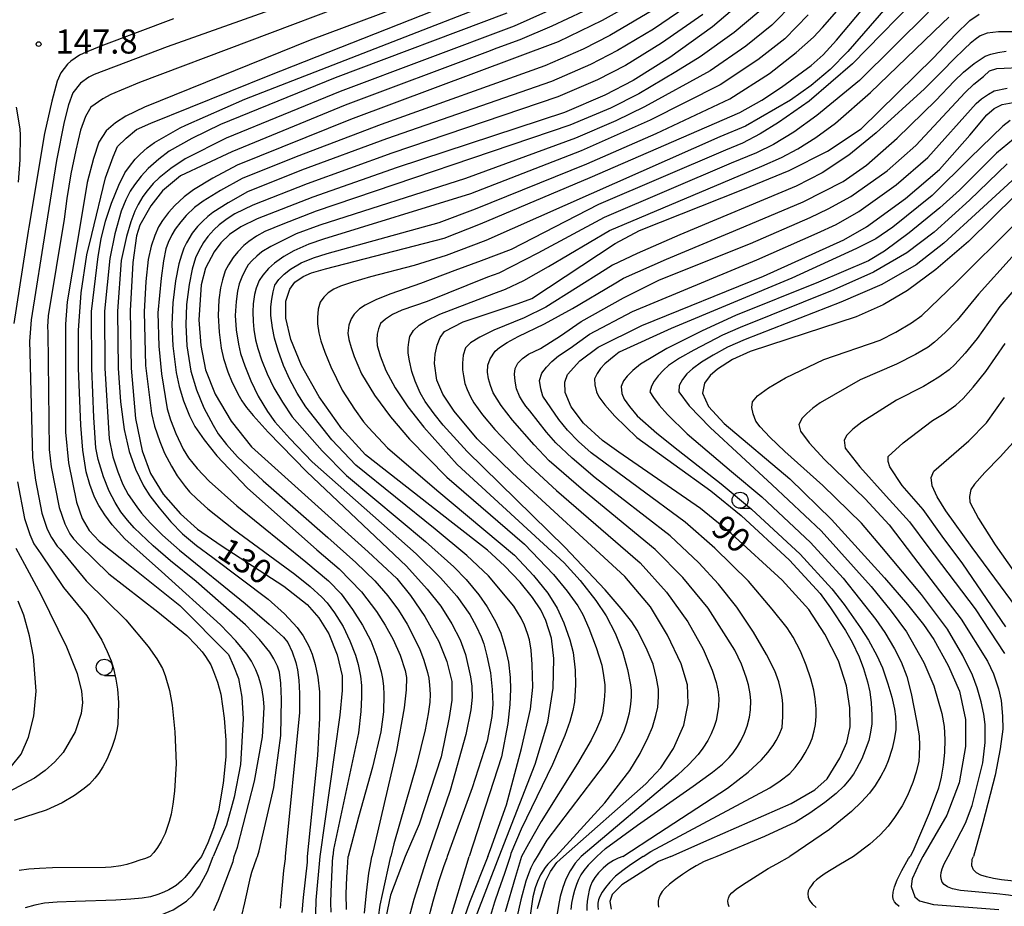
# Model space of a CAD drawing. Extents: x -4001 to -1999, y 100499 to 102001.
# Drawn here: x -3588 to -3435, y 100865 to 101003 of the extents above; entities that cross this region are included whole.
import ezdxf

# ---------------------------------------------------------------- set-up
doc = ezdxf.new("R2010")
doc.units = 0
for name, color, linetype in [('6331000', 2, 'Continuous'), ('7101000', 4, 'Continuous'), ('7102000', 2, 'Continuous'), ('7312000', 4, 'Continuous')]:
    doc.layers.add(name, color=color, linetype=linetype)
doc.styles.add('ROMANS', font='romans')

# ---------------------------------------------------------------- blocks, each defined once
blk = doc.blocks.new('633100')
at = {"layer": '6331000'}
blk.add_lwpolyline([(0, -0.5), (0.67, -0.5)], dxfattribs=at)
blk.add_circle((0, 0), 0.5, dxfattribs=at)
blk = doc.blocks.new('731200')
at = {"layer": '7312000'}
blk.add_circle((0, 0), 0.15, dxfattribs=at)

msp = doc.modelspace()

# ---------------------------------------------------------------- linework, layer by layer
at = {"layer": '7101000', "flags": 128}
for points in [[(-3513.25, 100872.91), (-3507.62, 100887.25), (-3505.65, 100893.8), (-3504.85, 100899.07), (-3504.7, 100903.66), (-3505.08, 100906.84), (-3505.95, 100909.6), (-3506.75, 100911.22), (-3508.05, 100913.18), (-3509.98, 100915.54), (-3512.39, 100918.08), (-3515.02, 100920.54), (-3520.46, 100924.72), (-3534.05, 100935.37), (-3537.71, 100939.38), (-3541.24, 100944.38), (-3544, 100949.25), (-3545.63, 100953.26), (-3546.42, 100956.6), (-3546.41, 100959.25), (-3545.83, 100961.11), (-3545.03, 100962.2), (-3543.71, 100963.1), (-3542.41, 100963.64), (-3540.23, 100964.29), (-3521.79, 100969.04), (-3516.14, 100971.25), (-3499.06, 100978.46), (-3475.77, 100988.56), (-3472.36, 100990.51), (-3469.29, 100992.5), (-3464.68, 100995.87), (-3462.83, 100997.54), (-3460.71, 100999.83), (-3450.64, 101011.93)], [(-3516.62, 101009.6), (-3542.64, 100999.85), (-3568.42, 100989.39), (-3571.35, 100988), (-3572.95, 100986.98), (-3574.38, 100985.71), (-3575.52, 100983.99), (-3576.38, 100981.42), (-3577.35, 100977.68), (-3578.14, 100972.98), (-3580.45, 100959.16), (-3580.71, 100955.65), (-3580.71, 100938.87), (-3580.24, 100934.12), (-3579.02, 100927.99), (-3578.1, 100925.47), (-3577.05, 100923.59), (-3575.48, 100921.91), (-3570.46, 100917.92), (-3562.94, 100911.93), (-3555.33, 100904.32), (-3554.55, 100902.56), (-3553.81, 100900.57), (-3553.29, 100897.64), (-3553.08, 100894.29), (-3553.47, 100887.21), (-3554.47, 100882.13), (-3555.67, 100877.75), (-3557.74, 100872.91)], [(-3474.85, 101006.35), (-3480.02, 101001.89), (-3486.69, 100997.16), (-3492.38, 100993.55), (-3496.79, 100991.27), (-3503.07, 100988.6), (-3529.1, 100980.05), (-3542.25, 100975.42), (-3550.88, 100972.03), (-3553.41, 100970.8), (-3555.21, 100969.61), (-3556.56, 100968.3), (-3557.59, 100966.92), (-3558.91, 100964.37), (-3559.6, 100961.79), (-3559.97, 100956.36), (-3559.68, 100952.36), (-3558.92, 100948.56), (-3557.44, 100944.78), (-3554.93, 100940.57), (-3551.75, 100936.57), (-3533.64, 100920.27), (-3529.17, 100916.13), (-3527.01, 100913.48), (-3524.8, 100910.23), (-3522.63, 100906.32), (-3521.35, 100903.2), (-3520.62, 100900.12), (-3520.62, 100897.22), (-3520.99, 100894.52), (-3522.25, 100888.38), (-3525.7, 100877.91), (-3527.86, 100872.91)], [(-3500.14, 101004.3), (-3505.05, 101002), (-3510.03, 100999.9), (-3513.59, 100998.57), (-3515.05, 100998.02), (-3537.17, 100989.73), (-3554.83, 100982.47), (-3562.8, 100978.72), (-3565.6, 100976.4), (-3567.46, 100974.05), (-3569.15, 100971.08), (-3569.69, 100969.42), (-3570.26, 100965.27), (-3570.63, 100957.74), (-3570.5, 100948.81), (-3569.83, 100941.01), (-3568.8, 100935.96), (-3567.47, 100932.43), (-3565.54, 100929.24), (-3562.8, 100926.16), (-3560.18, 100923.79), (-3556.51, 100921.25), (-3546.73, 100914.92)], [(-3503.22, 100872.91), (-3490.42, 100884.17), (-3488.05, 100886.65), (-3486.08, 100889.69), (-3484.51, 100893.32), (-3483.81, 100896.67), (-3483.91, 100899.59), (-3484.9, 100902.83), (-3487.01, 100907.29), (-3489.69, 100911.72), (-3493.66, 100916.42), (-3511.14, 100932.51), (-3516.66, 100937.85), (-3520.25, 100942.16), (-3522.02, 100944.8), (-3522.92, 100946.97), (-3523.31, 100949.55), (-3523.21, 100950.98), (-3522.9, 100952.38), (-3522.43, 100953.59), (-3521.76, 100954.51), (-3518.83, 100956.04), (-3513.07, 100957.95), (-3510.26, 100958.88), (-3508.15, 100959.68), (-3495.2, 100968.22), (-3491.39, 100970.24), (-3475.33, 100976.6), (-3468.12, 100979.56), (-3462.16, 100982.59), (-3456.9, 100986.07), (-3445.65, 100997.1), (-3442.2, 101000.7), (-3439.96, 101002.88), (-3438.52, 101003.88)], [(-3486.5, 100872.91), (-3480.57, 100875.55), (-3467.77, 100881.13), (-3464.11, 100883.24), (-3462.18, 100884.95), (-3460.19, 100888.18), (-3459.14, 100890.59), (-3458.63, 100893.04), (-3458.67, 100896), (-3459.19, 100899.44), (-3460.4, 100903.3), (-3462.53, 100907.46), (-3465.03, 100911.28), (-3469.18, 100915.88), (-3477.14, 100923.13), (-3481.92, 100927), (-3494.59, 100935.79), (-3497.13, 100937.59), (-3500.11, 100940.25), (-3502.02, 100942.83), (-3502.96, 100945.06), (-3502.99, 100946.66), (-3502.58, 100947.86), (-3500.7, 100949.97), (-3497.82, 100952.08), (-3491.05, 100955.47), (-3472.12, 100963.13), (-3459.58, 100968.78), (-3456.06, 100970.81), (-3450.02, 100975.21), (-3444.71, 100979.71), (-3440, 100985.08), (-3437.32, 100988.22), (-3436.18, 100989.2), (-3434.94, 100989.81), (-3430.95, 100990.54)], [(-3429.17, 100979.34), (-3440.2, 100968.51), (-3445.27, 100964.17), (-3449.69, 100960.93), (-3453.49, 100958.67), (-3457.66, 100956.83), (-3468.32, 100953.36), (-3474.19, 100951.43), (-3476.94, 100950.19), (-3479.25, 100948.69), (-3480.37, 100947.71), (-3481.29, 100946.5), (-3481.57, 100944.94), (-3480.65, 100942.87), (-3478.2, 100940.22), (-3467.99, 100931.61), (-3461.49, 100925.3), (-3453.25, 100916.24), (-3449.66, 100912.05), (-3447.19, 100908.95), (-3445.58, 100906.65), (-3443.35, 100902.58), (-3441.59, 100898.61), (-3440.68, 100894.19), (-3440.68, 100890), (-3441.67, 100884.32), (-3443.57, 100879.34), (-3447.28, 100872.91)], [(-3429.21, 100906.84), (-3439.61, 100920.93), (-3443.72, 100926.63), (-3445.09, 100928.81), (-3445.87, 100930.52), (-3446, 100931.81), (-3445.59, 100932.79), (-3440.14, 100937.52), (-3437.4, 100940.33), (-3434.61, 100944.25)], [(-3546.73, 100914.92), (-3543.13, 100912.08), (-3541.3, 100909.98), (-3539.76, 100907.49), (-3538.44, 100904.23), (-3537.68, 100900.97), (-3537.67, 100898.68), (-3538.02, 100894.84), (-3541.13, 100872.91)], [(-3589.13, 100886.92), (-3587.61, 100888.82), (-3586.45, 100891.44), (-3585.64, 100894.73), (-3585.29, 100898.62), (-3585.72, 100904), (-3586.32, 100907.2), (-3587.18, 100910.41), (-3588.09, 100912.58)], [(-3632.48, 100872.91), (-3630.79, 100870.88), (-3625.69, 100865.98), (-3620.59, 100862.01), (-3618.12, 100860.6), (-3612.14, 100858.18), (-3607.22, 100857.23), (-3600.46, 100857.3), (-3595.76, 100857.94), (-3586.78, 100860.67), (-3582.13, 100861.57), (-3570.8, 100862.31), (-3566.82, 100863.4), (-3563.95, 100864.57), (-3561.87, 100865.95), (-3560.91, 100866.87), (-3559.87, 100868.27), (-3558.64, 100870.53), (-3557.74, 100872.91)], [(-3541.13, 100872.91), (-3541.76, 100866.12), (-3541.89, 100859.81)], [(-3527.86, 100872.91), (-3530.12, 100866.87), (-3530.85, 100863.4)], [(-3516.8, 100863.63), (-3513.25, 100872.91)], [(-3507.29, 100864.82), (-3506.02, 100869), (-3505.26, 100870.58), (-3504.23, 100871.96), (-3503.22, 100872.91)], [(-3486.5, 100872.91), (-3488.42, 100872.11), (-3494.14, 100868.49), (-3495.62, 100866.97), (-3496.01, 100865.88), (-3495.81, 100864.68)], [(-3447.28, 100872.91), (-3447.84, 100871.91), (-3448.95, 100869.42), (-3449.09, 100868.2), (-3448.53, 100866.6), (-3447.8, 100865.98), (-3445.62, 100865.43), (-3435.49, 100864.62)]]:
    msp.add_lwpolyline(points, dxfattribs=at)
at = {"layer": '7102000', "flags": 128}
for points in [[(-3518.44, 101015.35), (-3564.91, 100998.82), (-3576.28, 100994.5), (-3577.07, 100994.07), (-3578.4, 100993.14), (-3579.56, 100991.65), (-3580.27, 100989.76), (-3580.91, 100987.11), (-3582.1, 100981.12), (-3583.73, 100971.07), (-3586.08, 100956.36), (-3586.31, 100952.96)], [(-3515.01, 100872.91), (-3514.58, 100873.96), (-3512.09, 100880.93), (-3509.73, 100889.7), (-3508.36, 100895.8), (-3507.99, 100899.21), (-3508.07, 100902.74), (-3508.25, 100904.99), (-3508.49, 100906.6), (-3508.8, 100907.59), (-3509.29, 100908.88), (-3509.81, 100909.97), (-3510.97, 100911.81), (-3514.87, 100916.51), (-3518.25, 100919.69), (-3523.18, 100923.77), (-3535.52, 100933.75), (-3539.25, 100937.68), (-3543.34, 100942.82), (-3544.67, 100944.95), (-3545.82, 100947.09), (-3546.78, 100949.25), (-3547.61, 100951.55), (-3548.19, 100953.5), (-3548.51, 100955.1), (-3548.75, 100957), (-3548.76, 100958.38), (-3548.63, 100959.58), (-3548.42, 100960.69), (-3548.14, 100961.71), (-3547.51, 100962.64), (-3546.7, 100963.47), (-3545.7, 100964.22), (-3544.04, 100965.19), (-3542.14, 100966.01), (-3540, 100966.68), (-3522.59, 100971.46), (-3516.92, 100973.61), (-3499.61, 100980.6), (-3488.82, 100985.34), (-3477.31, 100990.73), (-3471.14, 100994.64), (-3467.03, 100997.93), (-3464.29, 101000.32), (-3462.92, 101001.79), (-3455.52, 101010.33)], [(-3557.62, 100864.5), (-3556.93, 100866.09), (-3554.65, 100872.12), (-3554.49, 100872.91), (-3553.97, 100874.36), (-3551.28, 100884.62), (-3550.08, 100891.5), (-3549.88, 100894.15), (-3549.82, 100896.12), (-3549.91, 100897.41), (-3550.09, 100898.81), (-3550.3, 100899.7), (-3550.68, 100900.88), (-3551.12, 100901.92), (-3551.79, 100903.24), (-3552.48, 100904.34), (-3554.2, 100906.4), (-3556.61, 100908.9), (-3565.8, 100917.22), (-3571.5, 100922.28), (-3573.44, 100924.47), (-3574.62, 100926.02), (-3575.53, 100927.46), (-3576.18, 100928.79), (-3576.93, 100930.75), (-3577.48, 100932.69), (-3578.04, 100936.08), (-3578.33, 100939.95), (-3578.67, 100948.81), (-3578.68, 100954.68), (-3578.26, 100960.56), (-3577.39, 100966.46), (-3576.6, 100969.61), (-3574.5, 100978.44), (-3573.32, 100981.67), (-3572.61, 100983.3), (-3571.26, 100984.6), (-3569.67, 100985.95), (-3567.44, 100986.95), (-3548.93, 100994.39), (-3514.3, 101008.06)], [(-3450.61, 101007.7), (-3458.96, 100998.05), (-3461.73, 100995.29), (-3464.7, 100992.78), (-3467.87, 100990.52), (-3474.91, 100986.48), (-3478.88, 100984.78), (-3515.29, 100968.67), (-3521.49, 100966.36), (-3526.47, 100964.78), (-3533.27, 100963.03), (-3536.04, 100962.21), (-3537.93, 100961.58), (-3538.94, 100961.12), (-3539.82, 100960.53), (-3540.53, 100959.86), (-3541.08, 100959.1), (-3541.38, 100957.99), (-3541.52, 100956.7), (-3541.5, 100955.73), (-3541.27, 100954.31), (-3540.98, 100953.07), (-3540.37, 100951.32), (-3539.45, 100949.06), (-3537.65, 100945.41), (-3535.72, 100942.43), (-3534.36, 100940.49), (-3533.56, 100939.6), (-3530.63, 100936.46), (-3522.91, 100929.87), (-3510.83, 100919.77), (-3507.88, 100916.57), (-3505.68, 100913.82), (-3504.21, 100911.52), (-3503.15, 100909.2), (-3502.23, 100906.57), (-3501.73, 100904.6), (-3501.41, 100901.88), (-3501.33, 100899.56), (-3501.53, 100896.92), (-3501.74, 100895.6), (-3502.23, 100893.87)], [(-3446.76, 101007.93), (-3458.26, 100996.14), (-3464.98, 100990.34), (-3469.76, 100987.03), (-3472.63, 100985.28), (-3475.37, 100983.84), (-3477.99, 100982.73), (-3497.75, 100974.27), (-3511.36, 100967.29), (-3516.02, 100965.5), (-3520.12, 100964), (-3525.46, 100961.98), (-3530.11, 100960.41), (-3532.32, 100959.48), (-3534.08, 100958.61), (-3534.95, 100958.07), (-3535.77, 100957.24), (-3536.28, 100956.48), (-3536.62, 100955.49), (-3536.78, 100954.27), (-3536.6, 100953.26), (-3536.28, 100952.05)], [(-3535.08, 101006.16), (-3569.2, 100993.27), (-3573.64, 100991.38), (-3574.89, 100990.72), (-3576.76, 100989.43), (-3577.63, 100987.96), (-3578.38, 100985.85), (-3579.13, 100982.71), (-3579.89, 100979.07), (-3580.52, 100975.2), (-3580.94, 100972.02), (-3583.39, 100956.97), (-3583.51, 100955.27), (-3583.48, 100954.42), (-3583.27, 100936.17), (-3582.96, 100933.46), (-3581.72, 100927.14), (-3580.82, 100924.63), (-3580.02, 100923.09), (-3579.45, 100922.28), (-3578.53, 100921.29), (-3573.99, 100916.85), (-3566.33, 100910.94), (-3561.86, 100907.24), (-3560.42, 100905.8), (-3559.45, 100904.72), (-3558.93, 100904.01), (-3558.12, 100902.7), (-3557.67, 100901.68), (-3557.07, 100899.99), (-3556.55, 100898.13), (-3556.01, 100894.41), (-3555.77, 100891), (-3555.77, 100888.41), (-3556.18, 100884.31), (-3556.91, 100880), (-3557.69, 100877.35), (-3558.57, 100874.99), (-3559.54, 100872.91)], [(-3550.85, 100872.91), (-3550.58, 100873.76), (-3548.29, 100883.63), (-3547.19, 100891.7), (-3547.12, 100897.33), (-3547.22, 100899.86), (-3547.42, 100901.57), (-3547.72, 100902.46), (-3548.27, 100903.64), (-3548.92, 100904.68), (-3550.51, 100906.61), (-3552.72, 100908.93), (-3560.37, 100915.66), (-3564.4, 100918.86), (-3567.05, 100921.19), (-3570.01, 100924.02), (-3571.08, 100925.2), (-3572.08, 100926.51), (-3573.01, 100927.95), (-3573.91, 100929.72), (-3574.78, 100931.94), (-3575.62, 100934.6), (-3575.99, 100936.45), (-3576.32, 100941.18), (-3576.63, 100948.81), (-3576.68, 100957.64), (-3575.61, 100966.17), (-3575.18, 100968.92), (-3574.5, 100971.7), (-3573.56, 100974.51), (-3572.4, 100977.3), (-3571.46, 100979.2), (-3570.76, 100980.2), (-3569.86, 100981.34), (-3569.12, 100982.12), (-3568.01, 100983.1), (-3566.87, 100983.92), (-3562.87, 100986.18), (-3562.01, 100986.61), (-3552.82, 100990.67), (-3513.16, 101006.06)], [(-3501.13, 101006.42), (-3510.88, 101002.03), (-3537.97, 100991.87), (-3555.7, 100984.61), (-3562.08, 100981.4), (-3564.3, 100979.9), (-3566.12, 100978.45), (-3567.06, 100977.52), (-3568.03, 100976.39), (-3568.7, 100975.5), (-3569.42, 100974.27), (-3569.94, 100973.22), (-3570.54, 100971.57), (-3571.23, 100969.32), (-3572.05, 100965.57), (-3572.65, 100957.7), (-3572.54, 100948.81), (-3572.18, 100943.61), (-3571.61, 100939.29), (-3570.83, 100935.85), (-3569.83, 100933.11), (-3568.58, 100930.55), (-3567.59, 100928.97), (-3566.16, 100927.1), (-3564.3, 100924.94), (-3562.49, 100923.08), (-3560.32, 100921.23), (-3557.8, 100919.39), (-3549.16, 100912.92), (-3546.63, 100910.64), (-3544.67, 100908.52), (-3543.74, 100907.21), (-3542.87, 100905.61), (-3542.32, 100904.36), (-3541.85, 100902.74), (-3541.45, 100900.75), (-3541.18, 100898.47), (-3541.2, 100894.42), (-3541.51, 100888.61), (-3543.09, 100872.91)], [(-3491.72, 101005.95), (-3497.2, 101002.87), (-3504.03, 100999.58), (-3536.39, 100987.5), (-3554.01, 100980.39), (-3557.8, 100978.37), (-3560.79, 100976.55), (-3562.26, 100975.46), (-3563.71, 100974.12), (-3564.68, 100973.04), (-3565.63, 100971.77), (-3566.25, 100970.78), (-3566.84, 100969.46), (-3567.4, 100967.8), (-3567.87, 100965.73), (-3568.23, 100962.33), (-3568.49, 100957.59), (-3568.28, 100949.25), (-3567.35, 100941.77), (-3566.87, 100939.8), (-3566.06, 100937.43), (-3565.29, 100935.59), (-3564.23, 100933.57), (-3563.33, 100932.09), (-3562.1, 100930.42), (-3561.41, 100929.59), (-3560.22, 100928.43), (-3558.55, 100926.96), (-3554.57, 100923.8), (-3545.03, 100916.81), (-3542.66, 100914.89), (-3540.84, 100913.24), (-3539.99, 100912.32), (-3538.88, 100910.79), (-3537.5, 100908.66), (-3536.45, 100906.42), (-3535.6, 100904.19), (-3535.16, 100902.72), (-3534.83, 100900.92), (-3534.67, 100899.49), (-3534.65, 100897.67), (-3534.75, 100895.45), (-3535.12, 100892.1), (-3539.01, 100873.96), (-3539.09, 100872.91)], [(-3488.46, 101005.04), (-3495.99, 101000.54), (-3500.16, 100998.45), (-3506.13, 100995.85), (-3531.61, 100986.73), (-3544.83, 100981.7), (-3553.2, 100978.32), (-3556.61, 100976.45), (-3559.3, 100974.78), (-3560.62, 100973.79), (-3561.92, 100972.57), (-3562.77, 100971.6), (-3563.63, 100970.45), (-3564.19, 100969.56), (-3564.73, 100968.37), (-3565.09, 100967.38), (-3565.46, 100965.52), (-3565.85, 100962.82), (-3566.35, 100957.45), (-3566.2, 100952.26), (-3565.8, 100947.97), (-3564.87, 100942.52), (-3564.36, 100940.79), (-3563.55, 100938.69), (-3562.43, 100936.22), (-3561.58, 100934.88), (-3560.22, 100933.23), (-3558.37, 100931.27), (-3554.07, 100927.41), (-3543.32, 100918.7), (-3539.8, 100915.78), (-3537.84, 100913.73), (-3536.06, 100911.3), (-3534.51, 100908.87), (-3533.2, 100906.44), (-3532.29, 100903.96), (-3531.6, 100901.6), (-3531.39, 100900.59), (-3531.25, 100899.4), (-3531.17, 100898.03), (-3531.24, 100895.4), (-3531.63, 100892.27), (-3532.92, 100886.8), (-3535.1, 100878.99), (-3536.74, 100872.91)], [(-3483.03, 101005.74), (-3489.2, 101001.56), (-3494.79, 100998.21), (-3499.04, 100996.06), (-3505.11, 100993.43), (-3530.77, 100984.51), (-3543.97, 100979.6), (-3552.38, 100976.24), (-3555.42, 100974.53), (-3557.81, 100973.01), (-3558.58, 100972.41), (-3559.37, 100971.7), (-3560.18, 100970.87), (-3561.02, 100969.8), (-3561.89, 100968.32), (-3562.3, 100967.47), (-3562.69, 100966.38), (-3563.07, 100965.07), (-3563.6, 100962.41), (-3564.01, 100959), (-3564.15, 100955.63), (-3564.03, 100952.29), (-3563.51, 100948.17), (-3563.02, 100946), (-3562.33, 100943.74), (-3561.44, 100941.41), (-3560.58, 100939.75), (-3559.15, 100937.67), (-3557.15, 100935.19), (-3552.43, 100930.23), (-3541.62, 100920.6), (-3538.14, 100917.63), (-3534.63, 100914.07), (-3532.33, 100910.99), (-3530.95, 100908.88), (-3529.72, 100906.61), (-3528.65, 100904.18), (-3527.88, 100901.8), (-3527.66, 100900.71), (-3527.7, 100898.78), (-3528, 100896.02), (-3529.22, 100889.37), (-3533.04, 100872.91)], [(-3467.34, 101005.71), (-3470.78, 101002.16), (-3474.82, 100998.91), (-3480.39, 100995.08), (-3490.6, 100989.45), (-3495.06, 100987.29), (-3501.34, 100984.6), (-3518.47, 100978.32)], [(-3563.92, 101003.16), (-3575.24, 100998.91), (-3577.51, 100997.96)], [(-3512.02, 101004.05), (-3538.77, 100994), (-3556.57, 100986.74), (-3561.07, 100984.54), (-3564.56, 100982.55), (-3566.21, 100981.35), (-3567.84, 100979.86), (-3568.92, 100978.69), (-3569.96, 100977.35), (-3570.63, 100976.36), (-3571.33, 100975), (-3572.06, 100973.26), (-3573.03, 100969.71), (-3573.83, 100965.87)], [(-3481.52, 101003.82), (-3487.95, 100999.36), (-3493.58, 100995.88), (-3497.91, 100993.66), (-3504.09, 100991.02), (-3529.94, 100982.28), (-3543.11, 100977.51), (-3551.56, 100974.16), (-3554.37, 100972.82), (-3555.58, 100972.06), (-3556.81, 100971.11), (-3557.63, 100970.36), (-3558.55, 100969.29), (-3559.22, 100968.37), (-3559.96, 100967.08), (-3560.48, 100965.97), (-3560.99, 100964.23), (-3561.47, 100961.85), (-3561.87, 100958.72), (-3562, 100955.55), (-3561.85, 100952.32), (-3561.22, 100948.37), (-3560.35, 100945.48), (-3559.2, 100942.67), (-3557.76, 100939.95), (-3556.95, 100938.59), (-3555.67, 100936.95), (-3553.93, 100935.02), (-3549.93, 100931.29), (-3539.91, 100922.49), (-3535.53, 100918.62), (-3532.6, 100915.75), (-3530.57, 100913.44), (-3528.88, 100911.2), (-3527.53, 100909.03), (-3525.64, 100905.25), (-3524.95, 100903.42), (-3524.39, 100901.52), (-3524.2, 100900.64), (-3524.07, 100899.52), (-3523.99, 100898.15), (-3524.03, 100896.91), (-3524.27, 100895.06), (-3524.74, 100892.6), (-3526.08, 100887.07), (-3529.64, 100874.86), (-3530.09, 100872.91)], [(-3465.13, 101003.75), (-3468.75, 101000.06), (-3472.98, 100996.77), (-3478.85, 100992.91), (-3489.71, 100987.39), (-3500.47, 100982.6), (-3517.69, 100975.96), (-3540.56, 100968.87), (-3542.86, 100968.09), (-3545.18, 100967.06), (-3546.73, 100966.2), (-3548.21, 100965.15), (-3549.14, 100964.32), (-3550.02, 100963.29), (-3550.56, 100962.46), (-3551.03, 100961.29), (-3551.3, 100960.27), (-3551.5, 100958.84), (-3551.57, 100957.61), (-3551.53, 100956.07), (-3551.43, 100954.84), (-3551.13, 100953.21), (-3550.8, 100951.86), (-3550.2, 100950.11), (-3549.32, 100947.94), (-3548.27, 100945.75), (-3546.97, 100943.52), (-3545.44, 100941.26), (-3540.79, 100935.97), (-3536.98, 100932.12), (-3524.68, 100921.86), (-3520.31, 100917.95), (-3518.34, 100915.94), (-3516.38, 100913.56), (-3515.09, 100911.73), (-3513.81, 100909.43), (-3512.96, 100907.6), (-3512.22, 100905.15), (-3511.8, 100903.12), (-3511.52, 100900.74), (-3511.44, 100898.91), (-3511.56, 100896.52), (-3511.9, 100893.58), (-3512.85, 100888.37), (-3517.92, 100872.91)], [(-3472.81, 101004.25), (-3476.67, 101001.05), (-3481.94, 100997.26), (-3485.72, 100994.92), (-3491.49, 100991.5), (-3495.92, 100989.28), (-3502.21, 100986.6), (-3541.69, 100973.24)], [(-3446.4, 101004.2), (-3457.14, 100993.58), (-3463.78, 100988.13), (-3467.38, 100985.55), (-3470.52, 100983.62), (-3473.2, 100982.33), (-3477.11, 100980.69), (-3496.9, 100972.25), (-3507.23, 100966.7), (-3513.27, 100963.61), (-3515.04, 100962.98), (-3524.45, 100959.18), (-3528.37, 100957.85), (-3529.83, 100957.15), (-3530.93, 100956.45), (-3531.68, 100955.76), (-3532.03, 100954.95), (-3532.23, 100954.1), (-3532.29, 100953.22), (-3532.22, 100952.33), (-3531.74, 100950.75), (-3530.87, 100948.46), (-3529.41, 100945.75), (-3527.43, 100942.8), (-3524.93, 100939.63), (-3519.78, 100933.86), (-3503.12, 100918.54), (-3500.65, 100915.83), (-3498.2, 100912.68), (-3496.57, 100910.29), (-3495.19, 100907.64), (-3494.04, 100904.75), (-3493.25, 100901.97), (-3492.78, 100899.59), (-3492.71, 100898.7), (-3492.71, 100897.7), (-3492.79, 100896.57), (-3493, 100895.19), (-3493.42, 100893.6), (-3493.83, 100892.39), (-3494.45, 100891.04), (-3495.28, 100889.54), (-3496.72, 100887.33), (-3505.8, 100875.45), (-3507.32, 100872.91)], [(-3504.39, 100872.91), (-3496.76, 100881.24), (-3492.9, 100886.26), (-3491.31, 100888.91), (-3490.03, 100891.42), (-3489.39, 100892.99), (-3488.84, 100894.79), (-3488.54, 100896.13), (-3488.41, 100897.71), (-3488.44, 100898.93), (-3488.73, 100900.62), (-3489.29, 100902.79), (-3490.33, 100905.32), (-3491.77, 100908.06), (-3492.59, 100909.38), (-3494.24, 100911.47), (-3496.74, 100914.35), (-3503.02, 100920.99), (-3518.22, 100935.85), (-3521.96, 100939.98), (-3523.35, 100941.71), (-3524.73, 100943.64), (-3525.51, 100944.97), (-3526.29, 100946.78), (-3526.81, 100948.31), (-3527.2, 100949.98), (-3527.38, 100951.17), (-3527.37, 100952.02), (-3527.29, 100952.88), (-3527.15, 100953.77), (-3526.54, 100954.69), (-3525.68, 100955.49), (-3524.57, 100956.2), (-3522.46, 100957.23), (-3514.06, 100960.46), (-3512.24, 100961.09), (-3509.4, 100962.47), (-3505.53, 100964.62), (-3496.05, 100970.24), (-3472.35, 100980.25), (-3469.28, 100981.58), (-3466.75, 100982.91), (-3463.94, 100984.7), (-3460.87, 100986.94), (-3455.45, 100991.68), (-3444.3, 101002.45), (-3443.27, 101003.39)], [(-3433.07, 101001.15), (-3435.51, 101001.13), (-3437.28, 101000.92), (-3438.39, 101000.49), (-3439.16, 100999.95), (-3439.95, 100999.3), (-3440.75, 100998.52), (-3442.57, 100996.75), (-3444.13, 100995.17), (-3447.02, 100992.24), (-3454.55, 100985.42), (-3458.81, 100981.97), (-3462.97, 100979.2), (-3467.03, 100977.13), (-3485.14, 100969.54), (-3491.75, 100966.64), (-3495.61, 100964.83), (-3496.74, 100964.11), (-3505.97, 100958.33), (-3509.32, 100956.65), (-3514.08, 100954.73), (-3516.25, 100953.67), (-3517.71, 100952.76), (-3518.45, 100952.01), (-3518.81, 100950.83), (-3518.91, 100949.63), (-3518.91, 100948.57), (-3518.8, 100947.62), (-3518.55, 100946.45), (-3518.22, 100945.53), (-3517.71, 100944.38), (-3517.19, 100943.44), (-3515.83, 100941.59), (-3513.92, 100939.29), (-3508.97, 100934.12), (-3504.29, 100929.81), (-3491.31, 100918.54), (-3487.18, 100914), (-3483.87, 100909.39), (-3481.46, 100905.11), (-3480.08, 100901.87), (-3479.48, 100899.96), (-3479.15, 100898.49), (-3479.07, 100897.47), (-3479.08, 100896.21), (-3479.23, 100895.23)], [(-3577.51, 100997.96), (-3578.53, 100997.48), (-3579.9, 100996.58), (-3580.43, 100996.1), (-3581.46, 100994.77), (-3581.99, 100993.48), (-3582.82, 100990.34), (-3583.97, 100985.33), (-3586.44, 100970.77), (-3586.53, 100970.11)], [(-3498.01, 100872.91), (-3496.69, 100874.14), (-3491.71, 100877.78), (-3483.06, 100883.82), (-3480.02, 100885.98), (-3478.48, 100887.26), (-3477.42, 100888.28), (-3476.82, 100889.02), (-3476.12, 100890.01), (-3475.63, 100890.87), (-3475.05, 100892.07), (-3474.64, 100893.18), (-3474.26, 100894.58), (-3474.1, 100895.7), (-3474.04, 100897.09), (-3474.17, 100898.19), (-3474.43, 100899.6), (-3474.77, 100900.79), (-3475.54, 100902.78), (-3476.58, 100904.99), (-3480.72, 100911.49), (-3484.67, 100916.29), (-3488.97, 100920.65), (-3500.13, 100929.78), (-3505.46, 100934.44), (-3507.76, 100936.9), (-3511.18, 100940.73), (-3512.9, 100943.01), (-3514.18, 100944.99), (-3514.59, 100946.11), (-3514.88, 100947.17), (-3515.04, 100948.18), (-3514.98, 100949.3), (-3514.63, 100950.26), (-3513.83, 100951.45), (-3513.16, 100952.04), (-3511.98, 100952.8), (-3510.28, 100953.75), (-3506.18, 100955.71), (-3501.8, 100958.11), (-3495.32, 100961.95), (-3493.9, 100962.82), (-3487.18, 100965.77), (-3475.15, 100970.78), (-3465.93, 100974.7), (-3459.72, 100977.88), (-3456.09, 100980.39), (-3451.27, 100984.58), (-3445.27, 100990.45), (-3442.43, 100993.44), (-3440.97, 100994.86), (-3439.29, 100996.19), (-3437.62, 100997.35), (-3436.73, 100997.67), (-3435.64, 100997.93), (-3434.35, 100998.14)], [(-3494.01, 100872.91), (-3488.44, 100876.5), (-3477.68, 100883.53), (-3474.46, 100886.01), (-3472.41, 100887.9), (-3471.43, 100889.04), (-3470.59, 100890.16), (-3470.12, 100890.91), (-3469.66, 100891.83), (-3469.2, 100892.93), (-3469.06, 100894.65), (-3469.09, 100896.61), (-3469.18, 100897.59), (-3469.39, 100898.74), (-3469.73, 100900.07), (-3470.31, 100901.74), (-3471.62, 100904.3), (-3473.64, 100907.75), (-3476.26, 100911.64), (-3479.1, 100915.25), (-3482.16, 100918.57), (-3486.62, 100922.77), (-3498.28, 100931.78), (-3501.87, 100934.85), (-3504.4, 100937.21), (-3505.85, 100938.87), (-3508.44, 100942.17), (-3509.08, 100942.94), (-3509.62, 100943.7), (-3510.09, 100944.46), (-3510.52, 100945.59), (-3510.75, 100946.83), (-3510.83, 100947.9), (-3510.76, 100948.8), (-3510.31, 100949.58), (-3509.61, 100950.32), (-3508.65, 100951), (-3506.78, 100951.9), (-3503.68, 100953.86), (-3500.47, 100956.1), (-3493.89, 100959.79), (-3488.28, 100962.55), (-3474.14, 100968.23), (-3464.84, 100972.26), (-3462.02, 100973.59), (-3458.5, 100975.52), (-3452.86, 100979.5), (-3448.37, 100983.44), (-3440.73, 100991.7), (-3439.38, 100992.97), (-3437.84, 100994.17), (-3436.95, 100995.04), (-3435.79, 100995.43), (-3431.25, 100995.63)], [(-3490.81, 100872.91), (-3489.65, 100873.66), (-3471.12, 100883.57), (-3469.48, 100884.63), (-3468.02, 100885.82), (-3467.17, 100886.71), (-3466.25, 100887.96), (-3465.59, 100889.02), (-3464.95, 100890.27), (-3464.54, 100891.23), (-3464.19, 100892.43), (-3463.99, 100893.39), (-3463.9, 100894.73), (-3463.91, 100895.86), (-3464.07, 100897.43), (-3464.28, 100898.76), (-3464.73, 100900.49), (-3465.43, 100902.62), (-3466.34, 100904.8), (-3467.49, 100906.99), (-3468.42, 100908.46), (-3470.73, 100911.36), (-3474.42, 100915.69), (-3479.65, 100920.85), (-3484.27, 100924.89), (-3498.92, 100935.64), (-3500.9, 100937.42), (-3502.57, 100939.16), (-3503.93, 100940.85), (-3506.41, 100944.48), (-3506.75, 100945.62), (-3506.93, 100946.89), (-3506.58, 100948.07), (-3505.88, 100948.99), (-3505.02, 100949.88), (-3503.98, 100950.72), (-3502.19, 100951.92), (-3499.15, 100954.09), (-3492.47, 100957.63), (-3473.13, 100965.68), (-3463.74, 100969.83), (-3460.8, 100971.18), (-3457.28, 100973.17), (-3451.44, 100977.36), (-3446.54, 100981.57), (-3439.02, 100989.96), (-3438.19, 100990.71), (-3437.1, 100991.45), (-3436.2, 100991.93), (-3434.2, 100992.38)], [(-3588.4, 100989.42), (-3587.82, 100986.02), (-3587.77, 100985.07), (-3587.8, 100981.21), (-3588.09, 100977.75)], [(-3433.71, 100987.36), (-3434.86, 100986.46), (-3439.92, 100981.55)], [(-3433.2, 100984.45), (-3435.84, 100982.25), (-3441.59, 100976.52), (-3444.64, 100973.76), (-3449.42, 100969.85), (-3453.28, 100967.03), (-3455.78, 100965.54), (-3463.51, 100962.21), (-3476.46, 100957.03), (-3481.66, 100954.65), (-3487.15, 100951.88), (-3491.21, 100949.43), (-3492.44, 100948.45), (-3493.33, 100947.6), (-3493.88, 100946.87), (-3494.23, 100945.95), (-3494.16, 100944.88), (-3493.76, 100944), (-3492.96, 100942.85), (-3491.75, 100941.44), (-3488.71, 100938.72), (-3485.36, 100936.09), (-3478.69, 100930.82), (-3473.95, 100926.92), (-3466.4, 100919.92), (-3461.47, 100914.53), (-3459.56, 100912.1), (-3456.98, 100908.45), (-3455.73, 100906.52), (-3454.46, 100904.13), (-3453.59, 100902.22), (-3452.72, 100899.73), (-3452.13, 100897.68), (-3451.71, 100895.8), (-3451.55, 100894.65), (-3451.49, 100893.42), (-3451.52, 100892.56), (-3451.75, 100891.08), (-3452.05, 100889.68), (-3452.71, 100887.74), (-3453.16, 100886.63), (-3453.83, 100885.36), (-3454.71, 100883.92), (-3455.59, 100882.75), (-3456.82, 100881.4), (-3458.4, 100879.88), (-3461.81, 100877.08), (-3468.01, 100872.91)], [(-3439.92, 100981.55), (-3445.84, 100975.68), (-3451.96, 100970.77), (-3454.62, 100968.96), (-3457.62, 100967.41), (-3467.67, 100962.84), (-3486.48, 100954.97), (-3494.53, 100951.29), (-3495.34, 100950.69), (-3496.76, 100949.49), (-3497.44, 100948.79), (-3497.98, 100948.02), (-3498.39, 100947.17), (-3498.35, 100946.21), (-3498.07, 100945.14), (-3497.73, 100944.36), (-3496.79, 100943.1), (-3495.25, 100941.36), (-3491.8, 100938.07), (-3480.31, 100929.77), (-3475.55, 100925.89), (-3468.03, 100918.98), (-3463.25, 100913.77), (-3461.66, 100911.58), (-3459.35, 100908.02), (-3458.28, 100906.2), (-3457.23, 100903.93), (-3456.53, 100902.12), (-3455.92, 100900.05), (-3455.57, 100898.5), (-3455.34, 100896.76), (-3455.22, 100894.85), (-3455.26, 100893.45), (-3455.47, 100891.97), (-3455.71, 100890.94), (-3456.25, 100889.42), (-3456.8, 100888.09), (-3457.63, 100886.52), (-3458.11, 100885.71), (-3458.77, 100884.82), (-3459.61, 100883.84), (-3460.79, 100882.69), (-3462.54, 100881.28), (-3464.86, 100879.63), (-3467.09, 100878.24), (-3471.92, 100876), (-3479.34, 100872.91)], [(-3434.16, 100980.6), (-3440.02, 100974.93), (-3445.54, 100969.98), (-3449.77, 100966.75), (-3454.98, 100963.76), (-3461.15, 100961.01), (-3475.7, 100955.16), (-3478.47, 100953.97), (-3482.95, 100951.63), (-3485.18, 100950.38), (-3486.88, 100949.23), (-3487.67, 100948.54), (-3488.5, 100947.61), (-3489.09, 100946.82), (-3489.51, 100946.01), (-3489.76, 100945.17), (-3489.23, 100944.25), (-3488.33, 100943.07), (-3487.04, 100941.61), (-3483.96, 100938.63), (-3477.08, 100932.74), (-3472.35, 100928.81), (-3464.76, 100921.71), (-3459.68, 100916.15), (-3454.62, 100909.73), (-3453.19, 100907.7), (-3451.7, 100905.18), (-3450.67, 100903.17), (-3449.8, 100900.86), (-3449.09, 100898.24), (-3448.26, 100893.99), (-3447.86, 100891.66), (-3447.8, 100890.16), (-3447.85, 100888.67), (-3447.94, 100887.7), (-3448.35, 100886), (-3448.83, 100884.37), (-3449.7, 100882.36), (-3450.53, 100880.75), (-3451.69, 100878.95), (-3452.68, 100877.62), (-3453.96, 100876.24), (-3455.54, 100874.8), (-3458.08, 100872.91)], [(-3432.75, 100978.56), (-3438.46, 100973.34), (-3444.05, 100968.24), (-3448.35, 100964.91), (-3453.68, 100961.85), (-3460.04, 100959.08), (-3474.95, 100953.3), (-3477.7, 100952.08), (-3479.94, 100950.87), (-3481.76, 100949.75)], [(-3518.47, 100978.32), (-3541.13, 100971.05), (-3544.81, 100969.73), (-3548.78, 100967.76), (-3550.15, 100966.9), (-3550.93, 100966.26), (-3551.65, 100965.59), (-3552.29, 100964.88), (-3552.81, 100963.96), (-3553.27, 100962.99), (-3553.67, 100961.96), (-3553.95, 100960.82), (-3554.16, 100959.17), (-3554.29, 100957.01), (-3554.14, 100954.8), (-3553.8, 100952.58), (-3553.46, 100951.09), (-3552.82, 100949.19), (-3551.88, 100946.85), (-3550.72, 100944.48), (-3549.28, 100942.09), (-3548.13, 100940.5), (-3545.81, 100937.89), (-3542.32, 100934.26), (-3526.17, 100919.95), (-3522.37, 100916.21), (-3519.83, 100913.37), (-3517.81, 100910.5), (-3516.83, 100908.73), (-3516.03, 100907.04), (-3515.61, 100905.96), (-3515.14, 100904.1), (-3514.6, 100901.45), (-3514.32, 100898.84), (-3514.24, 100896.57), (-3514.35, 100894.65), (-3515.1, 100890.84), (-3517.41, 100883.59), (-3521.3, 100872.91)], [(-3541.69, 100973.24), (-3546.91, 100971.24), (-3549.71, 100970.06), (-3550.97, 100969.36), (-3552.19, 100968.53), (-3552.99, 100967.88), (-3553.92, 100966.92), (-3554.63, 100966.06), (-3555.36, 100964.92), (-3555.85, 100963.97), (-3556.31, 100962.56), (-3556.61, 100961.32), (-3556.83, 100959.47), (-3556.98, 100957.01), (-3556.82, 100954.45), (-3556.47, 100951.95), (-3556.12, 100950.32), (-3555.44, 100948.26), (-3554.77, 100946.59), (-3553.69, 100944.49), (-3553.25, 100943.74), (-3552.53, 100942.73), (-3551.53, 100941.48), (-3549.19, 100938.87), (-3543.17, 100932.71), (-3527.67, 100918.04), (-3524.44, 100914.47), (-3522.32, 100911.8), (-3520.58, 100909.06), (-3519.29, 100906.56), (-3518.46, 100904.29), (-3517.69, 100900.84), (-3517.48, 100899.38), (-3517.45, 100897.66), (-3517.62, 100895.67), (-3518.44, 100891.88), (-3520.86, 100883.13), (-3524.4, 100872.91)], [(-3443.37, 100872.91), (-3440.65, 100878.07), (-3439.62, 100880.84), (-3437.96, 100887.44), (-3437.61, 100890.6), (-3437.6, 100893.4), (-3437.82, 100895.03), (-3438.23, 100896.94), (-3438.85, 100899.13), (-3439.57, 100901.1), (-3441.1, 100904.14), (-3443.44, 100908.23), (-3447.51, 100913.63), (-3453.67, 100921.01), (-3456.82, 100924.74), (-3462.85, 100930.58), (-3468.79, 100935.89), (-3471.11, 100938.11), (-3472.6, 100939.68), (-3473.28, 100940.59), (-3473.72, 100941.72), (-3473.9, 100942.72), (-3473.83, 100943.59), (-3473.04, 100944.53), (-3471.31, 100945.77), (-3468.66, 100947.3), (-3462.68, 100950.19), (-3453.93, 100953.2), (-3451.49, 100954.4), (-3449.07, 100955.86), (-3447.47, 100957.01), (-3442.09, 100962.16), (-3432.94, 100971.29)], [(-3586.53, 100970.11), (-3588.76, 100955.75)], [(-3433.39, 100966.16), (-3438.62, 100960.35), (-3441.98, 100956.29), (-3443.84, 100954.37), (-3445.5, 100952.85), (-3446.48, 100952.09), (-3448.45, 100950.96), (-3451.41, 100949.44), (-3457.05, 100947.03), (-3463.28, 100943.46), (-3464.41, 100942.6), (-3465.34, 100941.79), (-3466.08, 100941.03), (-3466.58, 100940.05), (-3466.34, 100939.01), (-3465.01, 100937.2), (-3462.6, 100934.62)], [(-3573.83, 100965.87), (-3574.66, 100957.67), (-3574.58, 100948.81), (-3573.9, 100937.83), (-3573.34, 100935.05), (-3572.56, 100932.69), (-3571.77, 100930.74), (-3570.96, 100929.19), (-3569.62, 100927.25), (-3568.89, 100926.26), (-3567.56, 100924.79), (-3565.64, 100922.85), (-3562.99, 100920.51), (-3552.76, 100912.24), (-3549.01, 100909.04), (-3546.8, 100907.01), (-3546.14, 100906.15), (-3545.43, 100904.69), (-3544.88, 100903.08), (-3544.61, 100901.89), (-3544.41, 100900.29), (-3544.28, 100898.26), (-3544.31, 100895.26), (-3546.51, 100872.91)], [(-3429.75, 100964.91), (-3435.3, 100958.43), (-3438.86, 100953.42), (-3440.72, 100951.14), (-3442.31, 100949.39), (-3443.21, 100948.57), (-3444.83, 100947.44), (-3447.18, 100945.98), (-3451.41, 100943.86), (-3456.78, 100940.43), (-3458.18, 100939.33), (-3459.11, 100938.39), (-3459.56, 100937.61), (-3459.41, 100936.39), (-3457.1, 100933.49), (-3453.01, 100928.92), (-3449.38, 100924.91), (-3446.53, 100921.08), (-3439.17, 100911.39), (-3434.57, 100904.47)], [(-3586.31, 100952.96), (-3586.26, 100951.25), (-3585.83, 100934.91), (-3585.4, 100931.4), (-3584.42, 100926.28), (-3583.55, 100923.79), (-3582.9, 100922.47), (-3582.01, 100921.14), (-3581.57, 100920.67), (-3577.51, 100915.78), (-3571.34, 100909.7), (-3567.86, 100905.56), (-3566.5, 100903.64), (-3565.62, 100902.13), (-3565.21, 100901.04), (-3564.55, 100898.68), (-3564.12, 100896.42), (-3563.7, 100892.27), (-3563.5, 100887.36), (-3563.77, 100883.04), (-3564.01, 100881.03), (-3564.28, 100879.46), (-3564.58, 100878.33), (-3565.22, 100876.45), (-3565.83, 100875.22), (-3566.41, 100874.3), (-3566.99, 100873.52), (-3567.55, 100872.91)], [(-3434.4, 100908.62), (-3441.06, 100918.4), (-3444.29, 100922.7), (-3447.24, 100926.86), (-3450.49, 100930.6), (-3452.44, 100933.49), (-3452.69, 100934.31), (-3452.68, 100935.1), (-3450.34, 100937.19), (-3445.78, 100940.69), (-3443.96, 100941.78), (-3442.18, 100943.09), (-3441.01, 100944.12), (-3439.46, 100945.86), (-3437.51, 100948.3), (-3434.49, 100952.67)], [(-3536.28, 100952.05), (-3535.8, 100950.65), (-3534.64, 100947.96), (-3532.64, 100944.65), (-3530.15, 100941.27), (-3527.16, 100937.8), (-3521.35, 100931.86), (-3509.28, 100921.46), (-3504.77, 100916.75), (-3502.65, 100914.15), (-3501.01, 100911.86), (-3500.23, 100910.53), (-3499.26, 100908.38), (-3498.11, 100905.39), (-3497.27, 100902.66), (-3496.97, 100901.06), (-3496.79, 100899.58), (-3496.76, 100898.66), (-3496.89, 100897.2), (-3497.17, 100895.2), (-3497.48, 100894.12), (-3498.07, 100892.7), (-3498.93, 100890.96), (-3501.06, 100887.35), (-3506.7, 100878.34), (-3508.67, 100874.87), (-3509.73, 100872.91)], [(-3481.76, 100949.75), (-3483.15, 100948.7), (-3484.01, 100947.92), (-3484.7, 100947.06), (-3485.22, 100946.12), (-3485.28, 100945.15), (-3483.66, 100942.97), (-3480.37, 100939.58), (-3470.75, 100930.7), (-3463.13, 100923.51), (-3455.35, 100914.86), (-3452.25, 100911.02), (-3449.83, 100907.82), (-3447.14, 100903.08), (-3445.59, 100899.42), (-3444.32, 100895.1), (-3443.97, 100893.09), (-3443.87, 100891.1), (-3443.94, 100889.04), (-3444.14, 100887.08), (-3444.47, 100885.22), (-3444.87, 100883.49), (-3446.33, 100879.64), (-3448.86, 100873.66), (-3449.29, 100872.91)], [(-3432.79, 100937.79), (-3435.28, 100935.04), (-3437.64, 100932.6), (-3439.25, 100930.77), (-3439.81, 100929.95), (-3440.04, 100928.87), (-3439.97, 100927.97), (-3438.63, 100925.46), (-3436.03, 100921.34), (-3429.16, 100911.54)], [(-3462.6, 100934.62), (-3456.25, 100928.51), (-3452.56, 100924.44), (-3448.77, 100919.47), (-3441.31, 100909.81), (-3437.25, 100903.28), (-3436.29, 100901.31), (-3435.51, 100898.96), (-3435.1, 100897.13), (-3434.88, 100894.72), (-3434.86, 100892.71), (-3435.24, 100889.65), (-3436.03, 100885.53), (-3437.98, 100878.14), (-3439.44, 100872.91)], [(-3588.18, 100931.17), (-3587.11, 100925.43), (-3586.27, 100922.95), (-3585.62, 100921.53), (-3584.54, 100919.93), (-3581.04, 100914.71), (-3577.41, 100910.29), (-3575.08, 100906.53), (-3574.22, 100904.76), (-3573.61, 100903.29), (-3573.24, 100902.12), (-3572.86, 100900.46), (-3572.64, 100898.89), (-3572.48, 100896.85), (-3572.5, 100895.12), (-3572.59, 100893.4), (-3572.72, 100892.54), (-3573.03, 100891.26), (-3573.46, 100889.97), (-3574.23, 100888.06), (-3574.91, 100886.83), (-3575.54, 100885.83), (-3576.14, 100885.07), (-3576.99, 100884.15), (-3577.8, 100883.44), (-3579.34, 100882.35), (-3581.22, 100881.22), (-3583.73, 100880.09), (-3588.68, 100878.48)], [(-3588.44, 100920.82), (-3587.09, 100918.35), (-3584.56, 100913.64), (-3580.56, 100905.5), (-3578.89, 100901.33), (-3578.23, 100898.59), (-3578.06, 100896.85), (-3578.29, 100895.12), (-3579.22, 100892.27), (-3581.09, 100889.08), (-3582.39, 100887.62), (-3583.87, 100886.28), (-3585.53, 100885.08), (-3589.53, 100882.92)], [(-3479.23, 100895.23), (-3479.48, 100894.03), (-3479.78, 100893.12), (-3480.26, 100891.94), (-3480.78, 100890.95), (-3481.54, 100889.72), (-3482.28, 100888.74), (-3483.71, 100887.18), (-3485.46, 100885.52), (-3500.46, 100872.91)], [(-3502.23, 100893.87), (-3502.99, 100891.71), (-3504.94, 100887.2), (-3509.79, 100877.15), (-3511.39, 100873.36), (-3511.53, 100872.91)], [(-3567.55, 100872.91), (-3568.27, 100872.58), (-3569.13, 100872.3), (-3570.18, 100871.94), (-3571.19, 100871.66), (-3572.11, 100871.46), (-3573.6, 100871.24), (-3574.48, 100871.19), (-3582.76, 100871.1), (-3584.76, 100871.03), (-3586.43, 100870.9), (-3587.93, 100870.71)], [(-3559.54, 100872.91), (-3560.44, 100871.81), (-3561.43, 100870.52), (-3562.16, 100869.64), (-3562.68, 100869.1), (-3563.51, 100868.4), (-3564, 100868.07), (-3564.61, 100867.71), (-3565.39, 100867.33), (-3566.34, 100866.96), (-3567.47, 100866.64), (-3568.81, 100866.4), (-3570.54, 100866.23), (-3572.88, 100866.11), (-3579.15, 100865.91), (-3581.99, 100865.79), (-3584, 100865.62), (-3585.51, 100865.34), (-3587.01, 100864.91)], [(-3553.3, 100863.73), (-3552.81, 100865.67), (-3551.93, 100869.65), (-3551.72, 100870.44), (-3550.93, 100872.66), (-3550.85, 100872.91)], [(-3546.51, 100872.91), (-3546.55, 100872.51), (-3546.78, 100870.69), (-3547.16, 100866.72), (-3547.3, 100864.83)], [(-3543.09, 100872.91), (-3543.09, 100872.02), (-3543.74, 100866.51), (-3543.92, 100864.16)], [(-3539.39, 100864.25), (-3539.41, 100865.68), (-3539.39, 100867.39), (-3539.22, 100870.87), (-3539.09, 100872.91)], [(-3536.99, 100864.66), (-3537.03, 100867.1), (-3536.96, 100869.69), (-3536.79, 100871.93), (-3536.74, 100872.91)], [(-3534.21, 100864.07), (-3533.89, 100867.25), (-3533.49, 100870.28), (-3533.13, 100872.19), (-3533.04, 100872.91)], [(-3532, 100863.46), (-3531.73, 100865.3), (-3531.4, 100867), (-3530.09, 100872.91)], [(-3524.4, 100872.91), (-3524.62, 100872.12), (-3526.51, 100866.21), (-3527.41, 100862.94)], [(-3521.3, 100872.91), (-3521.36, 100872.7), (-3521.89, 100871.29), (-3522.65, 100868.97), (-3523.56, 100865.88), (-3524.46, 100862.56)], [(-3521.16, 100862.12), (-3517.92, 100872.91)], [(-3515.01, 100872.91), (-3517.84, 100865.74), (-3518.65, 100863.49)], [(-3511.53, 100872.91), (-3512.38, 100870.22), (-3513.33, 100867.6), (-3513.93, 100865.79), (-3514.58, 100863.7)], [(-3509.73, 100872.91), (-3510.7, 100869.76), (-3512.31, 100864.3)], [(-3507.32, 100872.91), (-3507.83, 100872.06), (-3508.29, 100871.15), (-3508.68, 100870.21), (-3509.06, 100869.07), (-3509.86, 100866.15), (-3511.27, 100859.97)], [(-3504.39, 100872.91), (-3505.19, 100872.14), (-3505.64, 100871.7), (-3506.06, 100871.17), (-3506.45, 100870.61), (-3506.78, 100870.05), (-3507.29, 100869), (-3507.64, 100868.02), (-3508, 100866.64), (-3508.57, 100862.61)], [(-3500.46, 100872.91), (-3501.39, 100871.84), (-3502.2, 100870.64), (-3502.83, 100869.38), (-3503.33, 100868.06), (-3503.72, 100866.68), (-3504.01, 100865.29), (-3504.2, 100863.99)], [(-3498.01, 100872.91), (-3498.38, 100872.54), (-3499.36, 100871.54), (-3500.05, 100870.73), (-3500.51, 100870.04), (-3500.86, 100869.33), (-3501.2, 100868.51), (-3501.52, 100867.58), (-3501.78, 100866.6), (-3501.97, 100865.61), (-3502.06, 100864.62)], [(-3494.01, 100872.91), (-3494.7, 100872.61), (-3495.44, 100872.25), (-3496.25, 100871.74), (-3497.05, 100871.08), (-3497.76, 100870.34), (-3498.34, 100869.62), (-3498.75, 100868.97), (-3499.03, 100868.34), (-3499.22, 100867.64), (-3499.39, 100866.82), (-3499.51, 100865.96), (-3499.59, 100865.15), (-3499.61, 100864.48)], [(-3490.81, 100872.91), (-3492.8, 100871.6), (-3493.98, 100870.73), (-3495.1, 100869.81), (-3496.01, 100868.91), (-3496.7, 100868.07), (-3497.21, 100867.32), (-3497.56, 100866.69), (-3497.77, 100866.15), (-3497.87, 100865.65), (-3497.88, 100865.16), (-3497.83, 100864.67)], [(-3479.34, 100872.91), (-3480.16, 100872.6), (-3481.35, 100872.09), (-3482.56, 100871.46), (-3483.6, 100870.83), (-3484.7, 100870.11), (-3485.8, 100869.33), (-3486.74, 100868.59), (-3487.41, 100867.96), (-3487.85, 100867.42), (-3488.15, 100866.92), (-3488.36, 100866.43), (-3488.48, 100865.94), (-3488.5, 100865.47), (-3488.41, 100865.02)], [(-3477.46, 100865.08), (-3477.6, 100865.52), (-3477.63, 100865.98), (-3477.56, 100866.42), (-3477.39, 100866.82), (-3477.03, 100867.25), (-3476.37, 100867.79), (-3475.36, 100868.48), (-3471.38, 100871.01), (-3470.03, 100871.77), (-3468.01, 100872.91)], [(-3458.08, 100872.91), (-3460.39, 100871.53), (-3462.48, 100870.26), (-3463.24, 100869.74), (-3463.83, 100869.27), (-3464.29, 100868.83), (-3464.65, 100868.4), (-3464.93, 100867.97), (-3465.12, 100867.54), (-3465.2, 100867.08), (-3465.15, 100866.58), (-3464.93, 100866.06), (-3464.53, 100865.52), (-3463.91, 100864.97)], [(-3450.98, 100865.09), (-3451.41, 100865.47), (-3451.7, 100865.86), (-3451.9, 100866.26), (-3451.98, 100866.73), (-3451.93, 100867.34), (-3451.72, 100868.16), (-3451.29, 100869.27), (-3450.56, 100870.73), (-3449.51, 100872.56), (-3449.29, 100872.91)], [(-3424.71, 100864.29), (-3427.38, 100865.21), (-3429.94, 100866), (-3432.08, 100866.54), (-3433.95, 100866.87), (-3435.79, 100867.09), (-3439.75, 100867.43), (-3441.44, 100867.62), (-3442.66, 100867.86), (-3443.46, 100868.15), (-3443.97, 100868.51), (-3444.28, 100868.92), (-3444.46, 100869.39), (-3444.51, 100869.88), (-3444.46, 100870.39), (-3444.28, 100870.98), (-3443.96, 100871.73), (-3443.37, 100872.91)], [(-3418.61, 100864.85), (-3420.59, 100865.79), (-3421.95, 100866.37), (-3422.91, 100866.71), (-3426.29, 100867.77), (-3427.73, 100868.17), (-3429.2, 100868.5), (-3430.68, 100868.76), (-3432.16, 100868.96), (-3435.04, 100869.27), (-3436.31, 100869.46), (-3437.39, 100869.7), (-3438.27, 100870.01), (-3438.95, 100870.37), (-3439.42, 100870.81), (-3439.66, 100871.45), (-3439.61, 100872.47), (-3439.44, 100872.91)]]:
    msp.add_lwpolyline(points, dxfattribs=at)

# ---------------------------------------------------------------- block references
at = {"layer": '6331000', "xscale": 2.5, "yscale": 2.5, "zscale": 2.5}
for p in [(-3475.74, 100928.29), (-3574.67, 100902.31)]:
    msp.add_blockref('633100', p, dxfattribs=at)
at = {"layer": '7312000', "xscale": 2.5, "yscale": 2.5, "zscale": 2.5}
msp.add_blockref('731200', (-3584.9, 100999.22, 147.8), dxfattribs=at)

# ---------------------------------------------------------------- texts
at = {"layer": '7101000', "style": 'ROMANS'}
for s, rotation, p in [('90', 320, (-3480.48, 100923.44)), ('130', 327, (-3557.36, 100919.58))]:
    msp.add_text(s, height=3.75, rotation=rotation, dxfattribs=at).set_placement(p)
at = {"layer": '7312000', "style": 'ROMANS'}
msp.add_text('147.8', height=3.75, dxfattribs=at).set_placement((-3582.27, 100997.75))

doc.saveas('drawing.dxf')
